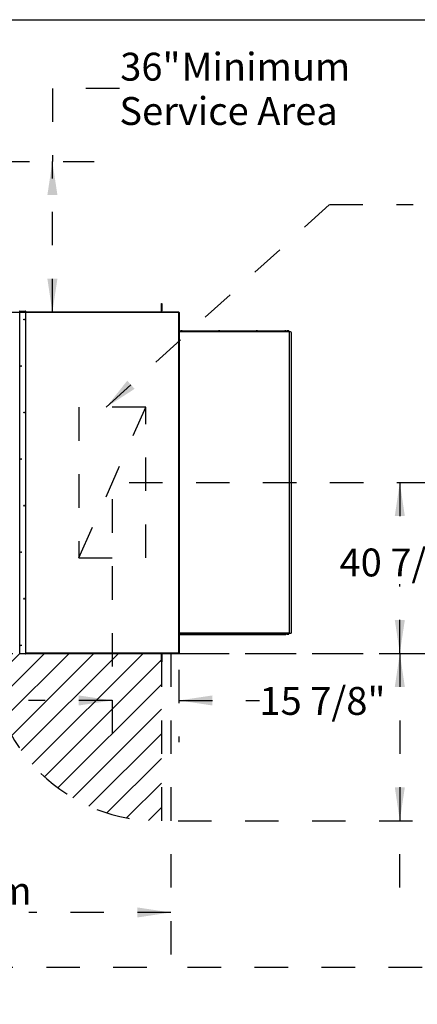
# Model space of a CAD drawing. Units: inches. Extents: x 0.3 to 10.6, y 0.4 to 8.2.
# Drawn here: x 7.4 to 8.6, y 5.2 to 8.2 of the extents above; entities that cross this region are included whole.
import ezdxf

# ---------------------------------------------------------------- set-up
doc = ezdxf.new("R2010")
doc.units = ezdxf.units.IN
doc.header["$MEASUREMENT"] = 0
doc.linetypes.add('HIDDEN', pattern=[0.075, 0.05, -0.025])
doc.layers.add('DRAWING_FORMAT_LINES', color=7, linetype='Continuous', lineweight=25)
doc.layers.add('SERVICE_AREA_LINE', color=7, linetype='HIDDEN')
doc.layers.add('TEXT', color=7, linetype='Continuous')
doc.styles.add('SLDTEXTSTYLE0', font='GOTHIC.TTF', dxfattribs={"width": 0.913})
doc.styles.get("Standard").update_dxf_attribs({"font": 'GOTHIC.TTF'})
doc.dimstyles.new('SLDDIMSTYLE0', dxfattribs={"dimtxt": 0.083333, "dimasz": 0.1, "dimexe": 0, "dimexo": 0.0625, "dimgap": 0.020833, "dimtad": 0, "dimtih": 1, "dimtoh": 1, "dimdec": 6, "dimlfac": 80, "dimrnd": 1e-09, "dimzin": 12, "dimdsep": 46, "dimlunit": 5, "dimtxsty": 'SLDTEXTSTYLE0', "dimsah": 1, "dimcen": 0.09, "dimadec": 0, "dimazin": 3, "dimtfac": 1, "dimtdec": 3, "dimtofl": 0, "dimtmove": 0, "dimatfit": 3, "dimfxl": 1, "dimfrac": 2, "dimtolj": 1, "dimtzin": 12, "dimarcsym": 0})
doc.dimstyles.new('SLDDIMSTYLE1', dxfattribs={"dimtxt": 0.083333, "dimasz": 0.1, "dimexe": 0, "dimexo": 0.0625, "dimgap": 0.020833, "dimtad": 0, "dimtih": 1, "dimtoh": 1, "dimdec": 6, "dimlfac": 80, "dimrnd": 1e-09, "dimzin": 12, "dimdsep": 46, "dimlunit": 5, "dimtxsty": 'SLDTEXTSTYLE0', "dimsah": 1, "dimcen": 0.09, "dimadec": 0, "dimazin": 3, "dimtfac": 1, "dimtdec": 3, "dimtmove": 0, "dimatfit": 0, "dimfxl": 1, "dimfrac": 2, "dimtolj": 1, "dimtzin": 12, "dimarcsym": 0})
doc.dimstyles.new('SLDDIMSTYLE3', dxfattribs={"dimtxt": 0.18, "dimasz": 0.1, "dimexe": 0, "dimexo": 0.0625, "dimgap": 0, "dimtad": 0, "dimtih": 1, "dimtoh": 1, "dimdec": 0, "dimrnd": 1e-09, "dimzin": 0, "dimdsep": 46, "dimlunit": 5, "dimtxsty": 'Standard', "dimsah": 1, "dimcen": 0.09, "dimadec": 0, "dimazin": 0, "dimtfac": 0.1, "dimtdec": 0, "dimtofl": 0, "dimtmove": 0, "dimatfit": 3, "dimfxl": 1, "dimfrac": 2, "dimtolj": 1, "dimtzin": 0, "dimarcsym": 0})
doc.dimstyles.new('SLDDIMSTYLE4', dxfattribs={"dimtxt": 0.083333, "dimasz": 0.1, "dimexe": 0, "dimexo": 0.0625, "dimgap": 0.020833, "dimtad": 0, "dimtih": 1, "dimtoh": 1, "dimlfac": 80, "dimrnd": 1e-09, "dimzin": 12, "dimdsep": 46, "dimlunit": 5, "dimtxsty": 'SLDTEXTSTYLE0', "dimsah": 1, "dimcen": 0.09, "dimadec": 0, "dimazin": 3, "dimtfac": 1, "dimtdec": 3, "dimtofl": 0, "dimtmove": 0, "dimatfit": 3, "dimfxl": 1, "dimfrac": 2, "dimtolj": 1, "dimtzin": 12, "dimarcsym": 0})

# ---------------------------------------------------------------- blocks, each defined once
blk = doc.blocks.new('_D_10')
at = {"layer": 'SERVICE_AREA_LINE'}
for p, q in [((6.0614, 5.5029), (6.4666, 5.5029)), ((7.8333, 5.5029), (7.4092, 5.5029))]:
    blk.add_line(p, q, dxfattribs=at)
for points in [[(6.0614, 5.5029), (6.1614, 5.4879), (6.1614, 5.5179)], [(7.8333, 5.5029), (7.7333, 5.5179), (7.7333, 5.4879)]]:
    blk.add_solid(points, dxfattribs=at)
at = {"layer": 'SERVICE_AREA_LINE', "attachment_point": 1, "style": 'SLDTEXTSTYLE0'}
for s, insert, char_height in [('141 3/4"', (6.4666, 5.6094), 0.08333), (' Minimum', (6.8882, 5.6094), 0.08333), ('Service Area', (6.5961, 5.477), 0.083333)]:
    blk.add_mtext(s, dxfattribs=dict(at, insert=insert, char_height=char_height))
blk = doc.blocks.new('_D_11')
at = {"layer": 'SERVICE_AREA_LINE'}
for p, q in [((7.8833, 6.277), (9.659, 6.277)), ((9.534, 6.277), (9.534, 6.0489)), ((9.534, 5.3395), (9.534, 5.7841)), ((7.8833, 5.3395), (9.659, 5.3395))]:
    blk.add_line(p, q, dxfattribs=at)
for points in [[(9.534, 6.277), (9.519, 6.177), (9.549, 6.177)], [(9.534, 5.3395), (9.549, 5.4395), (9.519, 5.4395)]]:
    blk.add_solid(points, dxfattribs=at)
at = {"layer": 'SERVICE_AREA_LINE', "attachment_point": 1, "style": 'SLDTEXTSTYLE0'}
for s, insert, char_height in [('75"', (9.1947, 6.023), 0.08333), (' Minimum', (9.3523, 6.023), 0.08333), ('Service Area', (9.1922, 5.8906), 0.083333)]:
    blk.add_mtext(s, dxfattribs=dict(at, insert=insert, char_height=char_height))
blk = doc.blocks.new('_D_13')
at = {"layer": 'SERVICE_AREA_LINE'}
for p, q in [((7.6795, 7.9655), (7.4795, 7.9655)), ((7.4795, 7.9655), (7.4795, 7.7465)), ((7.3114, 7.7465), (7.6045, 7.7465)), ((7.4795, 7.2965), (7.4795, 7.7465)), ((6.1114, 7.2965), (7.6045, 7.2965))]:
    blk.add_line(p, q, dxfattribs=at)
for points in [[(7.4795, 7.7465), (7.4645, 7.6465), (7.4945, 7.6465)], [(7.4795, 7.2965), (7.4945, 7.3965), (7.4645, 7.3965)]]:
    blk.add_solid(points, dxfattribs=at)
at = {"layer": 'SERVICE_AREA_LINE', "attachment_point": 1, "style": 'SLDTEXTSTYLE0'}
for s, insert, char_height in [('36"', (7.682, 8.0719), 0.08333), (' Minimum', (7.8396, 8.0719), 0.08333), ('Service Area', (7.6795, 7.9395), 0.083333)]:
    blk.add_mtext(s, dxfattribs=dict(at, insert=insert, char_height=char_height))
blk = doc.blocks.new('_D_15')
at = {"layer": 'SERVICE_AREA_LINE'}
for p, q in [((7.8548, 6.277), (8.6419, 6.277)), ((8.5169, 6.277), (8.5169, 5.777)), ((7.8548, 5.777), (8.6419, 5.777)), ((8.5169, 5.5775), (8.5169, 5.777)), ((8.7169, 5.5775), (8.5169, 5.5775))]:
    blk.add_line(p, q, dxfattribs=at)
for points in [[(8.5169, 6.277), (8.5019, 6.177), (8.5319, 6.177)], [(8.5169, 5.777), (8.5319, 5.877), (8.5019, 5.877)]]:
    blk.add_solid(points, dxfattribs=at)
at = {"layer": 'SERVICE_AREA_LINE', "char_height": 0.08333, "attachment_point": 1, "style": 'SLDTEXTSTYLE0'}
for s, insert in [('40"', (8.9404, 5.6839)), ('Door Swing', (8.7169, 5.5515))]:
    blk.add_mtext(s, dxfattribs=dict(at, insert=insert))
blk = doc.blocks.new('_D_17')
at = {"layer": 'SERVICE_AREA_LINE'}
for p, q in [((7.7083, 6.7875), (8.6419, 6.7875)), ((8.5169, 6.7875), (8.5169, 6.6164)), ((8.5169, 6.277), (8.5169, 6.484)), ((7.9072, 6.277), (8.6419, 6.277))]:
    blk.add_line(p, q, dxfattribs=at)
for points in [[(8.5169, 6.7875), (8.5019, 6.6875), (8.5319, 6.6875)], [(8.5169, 6.277), (8.5319, 6.377), (8.5019, 6.377)]]:
    blk.add_solid(points, dxfattribs=at)
at = {"layer": 'SERVICE_AREA_LINE', "insert": (8.3369, 6.5904), "char_height": 0.08333, "attachment_point": 1, "style": 'SLDTEXTSTYLE0'}
blk.add_mtext('40 7/8"', dxfattribs=at)
blk = doc.blocks.new('_D_18')
at = {"layer": 'SERVICE_AREA_LINE'}
for p, q in [((7.6583, 6.7375), (7.6583, 6.0114)), ((7.8572, 6.2284), (7.8572, 6.0114)), ((7.6583, 6.1364), (7.4083, 6.1364)), ((7.8572, 6.1364), (8.0978, 6.1364))]:
    blk.add_line(p, q, dxfattribs=at)
for points in [[(7.6583, 6.1364), (7.5583, 6.1514), (7.5583, 6.1214)], [(7.8572, 6.1364), (7.9572, 6.1214), (7.9572, 6.1514)]]:
    blk.add_solid(points, dxfattribs=at)
at = {"layer": 'SERVICE_AREA_LINE', "insert": (8.0978, 6.1767), "char_height": 0.08333, "attachment_point": 1, "style": 'SLDTEXTSTYLE0'}
blk.add_mtext('15 7/8"', dxfattribs=at)

msp = doc.modelspace()

# ---------------------------------------------------------------- hatches: boundary and pattern name
at = {"layer": 'TEXT'}
h = msp.add_hatch(dxfattribs=at)
h.set_pattern_fill('LINE', color=256, scale=0.416667, angle=45, style=0)
edge = h.paths.add_edge_path(flags=0)
edge.add_line((7.80482737, 6.27700955), (7.29422127, 6.27700955))
edge.add_arc((7.79329627, 6.27595244), 0.49907612, 179.87863963, 271.32393147)
edge.add_line((7.80482737, 5.77700955), (7.80482737, 6.27700955))

# ---------------------------------------------------------------- linework, layer by layer
at = {"color": 7, "linetype": 'Continuous', "lineweight": 25}
for p, q in [((7.38199612, 7.29958034), (7.39918362, 7.29958034)), ((7.39993362, 6.27590701), (7.39993362, 7.29954162)), ((7.40282859, 7.2968952), (7.39993362, 7.29701276)), ((7.40311487, 7.29686481), (7.40311487, 7.29650002)), ((7.80482737, 7.32270178), (7.80617736, 7.32270178)), ((7.80482737, 7.30082676), (7.80482737, 7.32270178)), ((7.80482737, 7.29650002), (7.80482737, 7.30082676)), ((7.80617736, 7.32270178), (7.80617736, 7.30082676)), ((7.80617736, 7.29650002), (7.80617736, 7.30082676)), ((7.40026187, 7.29650002), (7.39993362, 7.2965134)), ((7.85718988, 7.29650002), (7.39993362, 7.29650002)), ((7.85718988, 7.29650002), (7.85718988, 7.29578876)), ((7.85793986, 7.29575004), (7.85793986, 6.27835708)), ((7.85793986, 7.24120797), (8.17452498, 7.24120797)), ((7.85793986, 7.23858302), (8.18592671, 7.23858302)), ((7.86225363, 7.23898301), (7.86225363, 7.23858302)), ((7.86750362, 7.23898301), (7.86225363, 7.23898301)), ((7.86264138, 7.24073301), (7.86264138, 7.23898301)), ((7.86376, 7.24073301), (7.86264138, 7.24073301)), ((7.86376, 7.24073301), (7.86376, 7.23898301)), ((7.86599725, 7.24073301), (7.86376, 7.24073301)), ((7.86599725, 7.24073301), (7.86599725, 7.23898301)), ((7.86711587, 7.24073301), (7.86599725, 7.24073301)), ((7.86711587, 7.24073301), (7.86711587, 7.23898301)), ((7.86750362, 7.23858302), (7.86750362, 7.23898301)), ((7.97475361, 7.23898301), (7.97475361, 7.23858302)), ((7.98000363, 7.23898301), (7.97475361, 7.23898301)), ((7.9751414, 7.24073301), (7.9751414, 7.23898301)), ((7.97625998, 7.24073301), (7.9751414, 7.24073301)), ((7.97625998, 7.24073301), (7.97625998, 7.23898301)), ((7.97849727, 7.24073301), (7.97625998, 7.24073301)), ((7.97849727, 7.24073301), (7.97849727, 7.23898301)), ((7.97961585, 7.24073301), (7.97849727, 7.24073301)), ((7.97961585, 7.24073301), (7.97961585, 7.23898301)), ((7.98000363, 7.23858302), (7.98000363, 7.23898301)), ((8.08725363, 7.23898301), (8.08725363, 7.23858302)), ((8.09250365, 7.23898301), (8.08725363, 7.23898301)), ((8.08764141, 7.24073301), (8.08764141, 7.23898301)), ((8.08875999, 7.24073301), (8.08764141, 7.24073301)), ((8.08875999, 7.24073301), (8.08875999, 7.23898301)), ((8.09099722, 7.24073301), (8.08875999, 7.24073301)), ((8.09099722, 7.24073301), (8.09099722, 7.23898301)), ((8.09211586, 7.24073301), (8.09099722, 7.24073301)), ((8.09211586, 7.24073301), (8.09211586, 7.23898301)), ((8.09250365, 7.23858302), (8.09250365, 7.23898301)), ((8.17165363, 7.23895801), (8.17165363, 7.23858302)), ((8.1795286, 7.23895801), (8.17165363, 7.23895801)), ((8.17259111, 7.24033297), (8.17259111, 7.23895801)), ((8.17859111, 7.24033297), (8.17259111, 7.24033297)), ((8.17393485, 7.24105069), (8.17393485, 7.24104036)), ((8.1752786, 7.2413134), (8.1752786, 7.24104036)), ((8.1752786, 7.24120797), (8.1753778, 7.24120797)), ((8.17540391, 7.24104699), (8.1752786, 7.2411767)), ((8.1753778, 7.24120797), (8.1755301, 7.24105034)), ((8.17590363, 7.24104036), (8.17590363, 7.2413134)), ((8.17724737, 7.24104036), (8.17724737, 7.24105069)), ((8.17859111, 7.23895801), (8.17859111, 7.24033297)), ((8.1795286, 7.23858302), (8.1795286, 7.23895801)), ((8.18031613, 7.23898301), (8.18031613, 7.23858302)), ((8.18556615, 7.23898301), (8.18031613, 7.23898301)), ((8.18070391, 7.24073301), (8.18070391, 7.23898301)), ((8.1818225, 7.24073301), (8.18070391, 7.24073301)), ((8.1818225, 7.24073301), (8.1818225, 7.23898301)), ((8.18405972, 7.24073301), (8.1818225, 7.24073301)), ((8.18405972, 7.24073301), (8.18405972, 7.23898301)), ((8.18517837, 7.24073301), (8.18405972, 7.24073301)), ((8.18517837, 7.24073301), (8.18517837, 7.23898301)), ((8.18556615, 7.23858302), (8.18556615, 7.23898301)), ((8.1860874, 7.23858302), (8.18592671, 7.23858302)), ((8.1860874, 7.23858302), (8.1860874, 7.23838649)), ((8.18621763, 7.23783298), (8.18683744, 7.23783298)), ((8.18683744, 7.23783298), (8.18683744, 6.33712049)), ((8.18708742, 7.23783298), (8.18683744, 7.23783298)), ((8.19058743, 7.23783298), (8.18708742, 7.23783298)), ((8.19308742, 6.33962049), (8.19308742, 7.23533298)), ((7.85793986, 6.33637049), (8.18592671, 6.33637049)), ((7.85793986, 6.33374549), (8.1744801, 6.33374549)), ((7.86225363, 6.33637049), (7.86225363, 6.33597049)), ((7.86225363, 6.33597049), (7.86750362, 6.33597049)), ((7.86264138, 6.33422049), (7.86264138, 6.33597049)), ((7.86264138, 6.33422049), (7.86376, 6.33422049)), ((7.86376, 6.33422049), (7.86376, 6.33597049)), ((7.86376, 6.33422049), (7.86599725, 6.33422049)), ((7.86599725, 6.33422049), (7.86599725, 6.33597049)), ((7.86599725, 6.33422049), (7.86711587, 6.33422049)), ((7.86711587, 6.33422049), (7.86711587, 6.33597049)), ((7.86750362, 6.33597049), (7.86750362, 6.33637049)), ((7.97475361, 6.33637049), (7.97475361, 6.33597049)), ((7.97475361, 6.33597049), (7.98000363, 6.33597049)), ((7.9751414, 6.33422049), (7.9751414, 6.33597049)), ((7.9751414, 6.33422049), (7.97625998, 6.33422049)), ((7.97625998, 6.33422049), (7.97625998, 6.33597049)), ((7.97625998, 6.33422049), (7.97849727, 6.33422049)), ((7.97849727, 6.33422049), (7.97849727, 6.33597049)), ((7.97849727, 6.33422049), (7.97961585, 6.33422049)), ((7.97961585, 6.33422049), (7.97961585, 6.33597049)), ((7.98000363, 6.33597049), (7.98000363, 6.33637049)), ((8.08725363, 6.33637049), (8.08725363, 6.33597049)), ((8.08725363, 6.33597049), (8.09250365, 6.33597049)), ((8.08764141, 6.33422049), (8.08764141, 6.33597049)), ((8.08764141, 6.33422049), (8.08875999, 6.33422049)), ((8.08875999, 6.33422049), (8.08875999, 6.33597049)), ((8.08875999, 6.33422049), (8.09099722, 6.33422049)), ((8.09099722, 6.33422049), (8.09099722, 6.33597049)), ((8.09099722, 6.33422049), (8.09211586, 6.33422049)), ((8.09211586, 6.33422049), (8.09211586, 6.33597049)), ((8.09250365, 6.33597049), (8.09250365, 6.33637049)), ((8.17165363, 6.33637049), (8.17165363, 6.33599549)), ((8.17532559, 6.33599549), (8.17165363, 6.33599549)), ((8.17259111, 6.33599549), (8.17259111, 6.33462049)), ((8.17259111, 6.33462049), (8.17859111, 6.33462049)), ((8.17518297, 6.33366301), (8.17518297, 6.33364006)), ((8.1795286, 6.33599549), (8.17532559, 6.33599549)), ((8.1757606, 6.33377676), (8.1757606, 6.33364006)), ((8.17599925, 6.33390902), (8.17599925, 6.33364006)), ((8.17859111, 6.33462049), (8.17859111, 6.33599549)), ((8.1795286, 6.33599549), (8.1795286, 6.33637049)), ((8.18031613, 6.33637049), (8.18031613, 6.33597049)), ((8.18031613, 6.33597049), (8.18556615, 6.33597049)), ((8.18070391, 6.33422049), (8.18070391, 6.33597049)), ((8.18070391, 6.33422049), (8.1818225, 6.33422049)), ((8.1818225, 6.33422049), (8.1818225, 6.33597049)), ((8.1818225, 6.33422049), (8.18405972, 6.33422049)), ((8.18405972, 6.33422049), (8.18405972, 6.33597049)), ((8.18405972, 6.33422049), (8.18517837, 6.33422049)), ((8.18517837, 6.33422049), (8.18517837, 6.33597049)), ((8.18556615, 6.33597049), (8.18556615, 6.33637049)), ((8.18592671, 6.33637049), (8.1860874, 6.33637049)), ((8.1860874, 6.33637049), (8.1860874, 6.336567)), ((8.18683744, 6.33712049), (8.18621763, 6.33712049)), ((8.18683744, 6.33712049), (8.18708742, 6.33712049)), ((8.18708742, 6.33712049), (8.19058743, 6.33712049)), ((7.39918362, 6.27594571), (7.38199612, 6.27594571)), ((7.39918362, 6.27591991), (7.38199612, 6.27591991)), ((7.39943362, 6.27590701), (7.39943362, 6.27546198)), ((7.39943362, 6.27545782), (7.39943362, 6.27546198)), ((7.39943362, 6.27545782), (7.39993362, 6.27545782)), ((7.40280359, 6.27750489), (7.39993362, 6.27762139)), ((7.40280359, 6.27700556), (7.39993362, 6.27712205)), ((7.39993362, 6.27651021), (7.40233988, 6.27651021)), ((7.39993362, 6.27590701), (7.39993362, 6.27546198)), ((7.39993362, 6.27546198), (7.39993362, 6.27545782)), ((7.40308987, 6.27747448), (7.40308987, 6.27697515)), ((7.40308987, 6.27700955), (7.85718988, 6.27700955)), ((7.40308987, 6.27654891), (7.40308987, 6.27697515)), ((7.80482737, 6.27412674), (7.80482737, 6.27700955)), ((7.80482737, 6.25225174), (7.80482737, 6.27412674)), ((7.80617736, 6.27412674), (7.80617736, 6.27700955)), ((7.80617736, 6.27412674), (7.80617736, 6.25225174)), ((7.85718988, 6.27839578), (7.85718988, 6.27760808)), ((7.85718988, 6.27700955), (7.85718988, 6.27760808)), ((7.85743988, 6.27775855), (7.85743988, 6.27835708)), ((7.85793986, 6.27775855), (7.85743988, 6.27775855)), ((7.85793986, 6.27775855), (7.85793986, 6.27835708)), ((7.80617736, 6.25225174), (7.80482737, 6.25225174))]:
    msp.add_line(p, q, dxfattribs=at)
at = {"color": 8, "linetype": 'Continuous', "lineweight": 25}
for p, q in [((7.38199612, 6.27594571), (7.38199612, 7.29958034)), ((7.39918362, 7.29958034), (7.39918362, 6.27594571)), ((7.40282859, 7.2968952), (7.40282859, 7.29650002)), ((7.80617736, 7.30082676), (7.80482737, 7.30082676)), ((7.85718988, 7.29578876), (7.39993362, 7.29578876)), ((7.85718988, 6.27839578), (7.85718988, 7.29578876)), ((8.18621763, 7.23783298), (7.85793986, 7.23783298)), ((8.18621763, 7.23783298), (8.18621763, 6.33712049)), ((8.18708742, 6.33712049), (8.18708742, 7.23783298)), ((8.18621763, 6.33712049), (7.85793986, 6.33712049)), ((7.38199612, 6.27591991), (7.38199612, 6.27594571)), ((7.39918362, 6.27591991), (7.39918362, 6.27594571)), ((7.39943362, 6.27590701), (7.39993362, 6.27590701)), ((7.39943362, 6.27546198), (7.39993362, 6.27546198)), ((7.39993362, 6.27839578), (7.85718988, 6.27839578)), ((7.85718988, 6.27760808), (7.40026148, 6.27760808)), ((7.40280359, 6.27750489), (7.40280359, 6.27700556)), ((7.80482737, 6.27412674), (7.80617736, 6.27412674)), ((7.85743988, 6.27835708), (7.85793986, 6.27835708))]:
    msp.add_line(p, q, dxfattribs=at)
at = {"color": 7, "linetype": 'Continuous', "lineweight": 25, "flags": 128}
for points in [[(8.1757606, 6.33364006), (8.175919, 6.33365378), (8.17599925, 6.33366301)], [(7.50396487, 6.27738669), (7.50437028, 6.27738253), (7.50471397, 6.27737068), (7.50494361, 6.27735295), (7.50502425, 6.27733203), (7.50494361, 6.27731112), (7.50471397, 6.27729338), (7.50437028, 6.27728153), (7.50396487, 6.27727737), (7.50355947, 6.27728153), (7.50321578, 6.27729338), (7.50298614, 6.27731112), (7.5029055, 6.27733203), (7.50298614, 6.27735295), (7.50321578, 6.27737068), (7.50355947, 6.27738253), (7.50396487, 6.27738669)], [(7.61021488, 6.27738669), (7.61062027, 6.27738253), (7.61096397, 6.27737068), (7.61119362, 6.27735295), (7.61127425, 6.27733203), (7.61119362, 6.27731112), (7.61096397, 6.27729338), (7.61062027, 6.27728153), (7.61021488, 6.27727737), (7.60980947, 6.27728153), (7.60946579, 6.27729338), (7.60923614, 6.27731112), (7.6091555, 6.27733203), (7.60923614, 6.27735295), (7.60946579, 6.27737068), (7.60980947, 6.27738253), (7.61021488, 6.27738669)], [(7.71646486, 6.27738669), (7.71687028, 6.27738253), (7.71721397, 6.27737068), (7.71744362, 6.27735295), (7.71752425, 6.27733203), (7.71744362, 6.27731112), (7.71721397, 6.27729338), (7.71687028, 6.27728153), (7.71646486, 6.27727737), (7.71605948, 6.27728153), (7.71571579, 6.27729338), (7.71548614, 6.27731112), (7.7154055, 6.27733203), (7.71548614, 6.27735295), (7.71571579, 6.27737068), (7.71605948, 6.27738253), (7.71646486, 6.27738669)], [(7.82271487, 6.27738669), (7.82312028, 6.27738253), (7.82346397, 6.27737068), (7.82369362, 6.27735295), (7.82377426, 6.27733203), (7.82369362, 6.27731112), (7.82346397, 6.27729338), (7.82312028, 6.27728153), (7.82271487, 6.27727737), (7.82230945, 6.27728153), (7.82196579, 6.27729338), (7.82173614, 6.27731112), (7.82165551, 6.27733203), (7.82173614, 6.27735295), (7.82196579, 6.27737068), (7.82230945, 6.27738253), (7.82271487, 6.27738669)]]:
    msp.add_lwpolyline(points, dxfattribs=at)
at = {"color": 7, "linetype": 'Continuous', "lineweight": 25}
for centre, radius in [((7.39524573, 7.27461452), 0.00097452), ((7.38593338, 7.13551432), 0.00097455), ((7.39524588, 6.99641415), 0.00097455), ((7.38593324, 6.85731396), 0.00097453), ((7.39524581, 6.71821377), 0.00097454), ((7.38593331, 6.5791136), 0.00097454), ((7.39524581, 6.44001342), 0.00097454), ((7.38593329, 6.30091324), 0.00097453)]:
    msp.add_circle(centre, radius, dxfattribs=at)
for centre, radius, start, end in [((7.38180851, 7.29593135), 0.00365381, 87.05667897, 98.85398745), ((7.39937124, 7.29593135), 0.00365381, 81.14600207, 92.94333151), ((7.40287227, 7.29594298), 0.00095322, 75.2552412, 92.62640837), ((7.39524612, 7.274587), 0.000975, 0.05082285, 179.94917715), ((7.85737751, 7.29214022), 0.00365336, 81.14533592, 92.94388949), ((8.17559112, 7.23633299), 0.005, 109.34466297, 126.86989765), ((8.17559112, 7.23633299), 0.00499022, 93.59035014, 109.38407002), ((8.17559112, 7.23633299), 0.00471772, 86.20196427, 93.79803573), ((8.17559112, 7.23633299), 0.00499022, 70.61592998, 86.40964986), ((8.17559112, 7.23633299), 0.005, 53.13010235, 70.65533703), ((8.19058741, 7.23533299), 0.0025, 0, 90), ((7.38593362, 7.13548664), 0.000975, 0.0621552, 179.9378448), ((7.39524612, 6.99638647), 0.000975, 0.06214621, 179.93785379), ((7.38593362, 6.85728647), 0.000975, 0.05199076, 179.94800924), ((7.39524612, 6.71818628), 0.000975, 0.05139818, 179.94860182), ((7.38593362, 6.5790861), 0.000975, 0.05084004, 179.94915996), ((7.39524612, 6.43998592), 0.000975, 0.05139818, 179.94860182), ((8.17559112, 6.33862049), 0.005, 233.13010235, 260.5796052), ((8.1740604, 6.33459575), 0.00069296, 260.08435948, 279.91564052), ((8.17547732, 6.3379392), 0.00430921, 249.11432699, 266.08322166), ((8.17571598, 6.3379392), 0.00430921, 249.11432699, 266.08322166), ((8.17522314, 6.33463157), 0.00101118, 281.31999138, 314.72545885), ((8.17589446, 6.33443811), 0.0008092, 247.98377164, 260.47837878), ((8.17622356, 6.33793408), 0.0040313, 265.89124353, 274.10875647), ((8.17580065, 6.33463195), 0.00101157, 281.32249092, 314.7175258), ((8.17570912, 6.33790927), 0.00427905, 273.88782336, 279.42042049), ((8.17559112, 6.33862049), 0.005, 279.4203948, 306.86989765), ((8.19058741, 6.33962049), 0.0025, 270, 0), ((7.38593362, 6.30088573), 0.000975, 0.05127155, 179.94872845), ((7.38180912, 6.27228274), 0.00366773, 87.0774812, 98.82983283), ((7.3819338, 6.27469872), 0.00122277, 87.07843398, 98.82888726), ((7.39937063, 6.27228275), 0.00366773, 81.17015668, 92.92252928), ((7.39924595, 6.27469873), 0.00122277, 81.1710813, 92.92159746), ((7.40252686, 6.2801734), 0.00366796, 267.07784254, 278.8294715), ((7.40284698, 6.27655074), 0.00095514, 75.26765822, 92.6038325), ((7.40284697, 6.27605135), 0.0009552, 75.26822469, 92.60326602), ((7.85737688, 6.27473304), 0.00366751, 81.16985265, 92.9227252), ((7.8572522, 6.2771488), 0.00122277, 81.17102855, 92.92177994)]:
    msp.add_arc(centre, radius, start, end, dxfattribs=at)
for points, knots in [([(8.18592671, 7.23858302), (8.18595716, 7.23857173), (8.18601804, 7.23854915), (8.18610129, 7.23837571), (8.18617158, 7.23812784), (8.18620228, 7.23793127), (8.18621763, 7.23783298)], [0, 0, 0, 0, 0.2500298348, 0.4999847618, 0.7499702983, 1, 1, 1, 1]), ([(8.18683744, 7.23783298), (8.18682615, 7.23793127), (8.18680357, 7.23812782), (8.18663015, 7.23837574), (8.18638225, 7.23854915), (8.18618569, 7.23857173), (8.1860874, 7.23858302)], [0, 0, 0, 0, 0.25003810542, 0.49999999905, 0.74996874806, 1, 1, 1, 1]), ([(8.18633743, 7.23783298), (8.18633371, 7.23786591), (8.18632628, 7.23793176), (8.18626767, 7.23801188), (8.18621313, 7.23805838), (8.18617914, 7.23806475), (8.18617716, 7.23806512)], [0, 0, 0, 0, 0.3266567052, 0.6531847909, 0.9797827968, 1, 1, 1, 1]), ([(8.18621763, 6.33712049), (8.18620228, 6.33702221), (8.18617157, 6.33682565), (8.1861013, 6.33657778), (8.18601804, 6.33640429), (8.18595716, 6.33638176), (8.18592671, 6.33637049)], [0, 0, 0, 0, 0.2499996958, 0.5000088116, 0.7499754168, 1, 1, 1, 1]), ([(8.1860874, 6.33637049), (8.18618569, 6.33638176), (8.18638226, 6.3364043), (8.18663015, 6.33657775), (8.18680356, 6.33682567), (8.18682615, 6.33702222), (8.18683744, 6.33712049)], [0, 0, 0, 0, 0.2500259997, 0.5000064261, 0.7499919002, 1, 1, 1, 1]), ([(8.18617716, 6.33688834), (8.18617914, 6.33688871), (8.18621313, 6.33689512), (8.18626765, 6.33694163), (8.18632628, 6.33702173), (8.18633371, 6.33708757), (8.18633743, 6.33712049)], [0, 0, 0, 0, 0.020221844, 0.3468986469, 0.673375086, 1, 1, 1, 1])]:
    msp.add_open_spline(points, degree=3, knots=knots, dxfattribs=at)
at = {"layer": 'DRAWING_FORMAT_LINES', "color": 8, "true_color": 0x808080}
msp.add_line((0.33994011, 8.17066994), (10.58994011, 8.17066994), dxfattribs=at)
at = {"layer": 'SERVICE_AREA_LINE'}
for p, q in [((7.55834112, 7.01247674), (7.55834112, 6.56247674)), ((7.75834112, 7.01247674), (7.55834112, 7.01247674)), ((7.55834112, 6.56247674), (7.75834112, 7.01247674)), ((7.75834112, 6.56247674), (7.75834112, 7.01247674)), ((7.55834112, 6.56247674), (7.75834112, 6.56247674)), ((6.06143987, 6.27700955), (7.83331487, 6.27700955)), ((7.80482737, 6.27700955), (7.80482737, 5.77700955)), ((7.83331487, 6.27700955), (7.83331487, 5.33950955)), ((6.06143987, 5.33950955), (7.83331487, 5.33950955))]:
    msp.add_line(p, q, dxfattribs=at)
msp.add_arc((7.79329627, 6.27595244), 0.49907612, 179.87863963, 271.32393147, dxfattribs=at)

# ---------------------------------------------------------------- dimensions: what is measured, and where the dimension line sits
for base, p1, p2, text, picture, middle in [((7.47946148, 7.74649907), (6.06143987, 7.29649907), (7.26143987, 7.74649907), '<> Minimum\\PService Area', '_D_13', (7.47946148, 7.96549645)), ((8.51691122, 5.77700955), (7.80482737, 6.27700955), (7.80482737, 5.77700955), '<>\\PDoor Swing', '_D_15', (8.51691122, 5.57747581)), ((9.53400969, 5.33950955), (7.83331487, 6.27700955), (7.83331487, 5.33950955), '<> Minimum\\PService Area', '_D_11', (9.53400969, 5.91654246))]:
    dim = msp.add_linear_dim(base=base, p1=p1, p2=p2, angle=90, text=text, dimstyle='SLDDIMSTYLE4', dxfattribs=at)
    dim.commit()
    dim.dimension.update_dxf_attribs({"geometry": picture, "text_midpoint": middle, "dimtype": 160})
dim = msp.add_linear_dim(base=(7.85718987, 6.13644222), p1=(7.65834112, 6.78747674), p2=(7.85718987, 6.27836998), dimstyle='SLDDIMSTYLE1', dxfattribs=at)
dim.commit()
dim.dimension.update_dxf_attribs({"geometry": '_D_18', "text_midpoint": (8.27782049, 6.13644222), "dimtype": 160})
dim = msp.add_linear_dim(base=(8.516911218, 6.277009548), p1=(7.658341125, 6.787476743), p2=(7.857189875, 6.277009548), angle=90, dimstyle='SLDDIMSTYLE0', dxfattribs=at)
dim.commit()
dim.dimension.update_dxf_attribs({"geometry": '_D_17', "text_midpoint": (8.516911218, 6.550206196), "dimtype": 160})
dim = msp.add_linear_dim(base=(7.83331487, 5.50293556), p1=(6.06143987, 5.33950955), p2=(7.83331487, 5.33950955), text='<> Minimum\\PService Area', dimstyle='SLDDIMSTYLE0', dxfattribs=at)
dim.commit()
dim.dimension.update_dxf_attribs({"geometry": '_D_10', "text_midpoint": (6.93787462, 5.50293556), "dimtype": 160})

# ---------------------------------------------------------------- leaders
msp.add_leader([(7.63996606, 7.01247674), (8.30690883, 7.61826309), (8.55690883, 7.61826309)], dimstyle='SLDDIMSTYLE3', dxfattribs=at)

doc.saveas('drawing.dxf')
